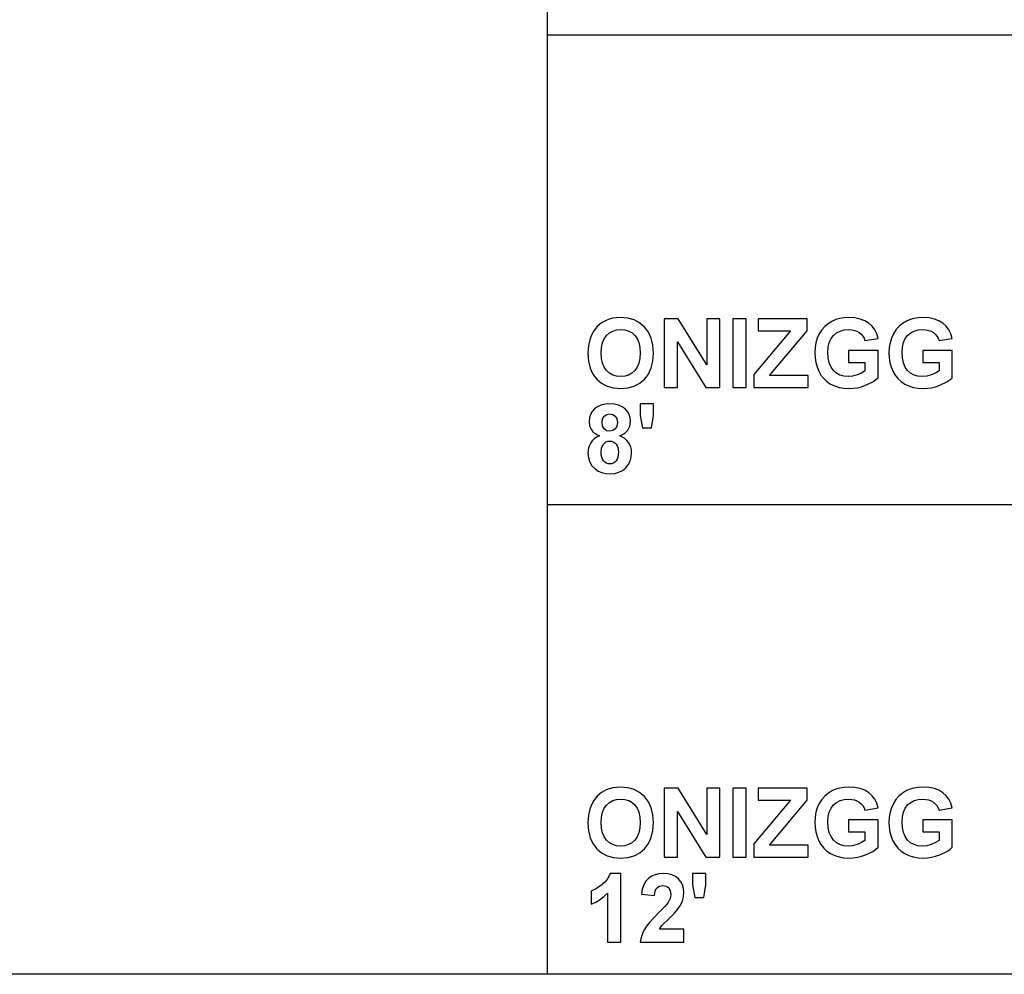
# Model space of a CAD drawing. Units: inches. Extents: x -8856 to -7308, y -8556 to -7884.
# Drawn here: x -8013 to -7661, y -8556 to -8215 of the extents above; entities that cross this region are included whole.
import ezdxf

# ---------------------------------------------------------------- set-up
doc = ezdxf.new("R2010")
doc.units = ezdxf.units.IN
doc.header["$MEASUREMENT"] = 0

msp = doc.modelspace()

# ---------------------------------------------------------------- linework, layer by layer
for p, q in [((-7824.30135, -7884.13285), (-7824.30135, -8556.13285)), ((-7308.30135, -8220.13285), (-7824.30135, -8220.13285)), ((-7803.20009, -8322.16095), (-7804.8274, -8323.07331)), ((-7802.02858, -8321.73678), (-7803.20009, -8322.16095)), ((-7800.77018, -8321.43381), (-7802.02858, -8321.73678)), ((-7799.42489, -8321.25202), (-7800.77018, -8321.43381)), ((-7797.9927, -8321.19143), (-7799.42489, -8321.25202)), ((-7795.45837, -8321.4016), (-7797.9927, -8321.19143)), ((-7793.19081, -8322.03214), (-7795.45837, -8321.4016)), ((-7791.19002, -8323.08303), (-7793.19081, -8322.03214)), ((-7777.44364, -8321.58167), (-7782.35225, -8321.58167)), ((-7782.35225, -8321.58167), (-7782.35225, -8346.16738)), ((-7767.13253, -8338.13068), (-7777.44364, -8321.58167)), ((-7762.44954, -8321.58167), (-7767.13253, -8321.58167)), ((-7767.13253, -8321.58167), (-7767.13253, -8338.13068)), ((-7762.44954, -8346.16738), (-7762.44954, -8321.58167)), ((-7753.08355, -8321.58167), (-7757.76654, -8321.58167)), ((-7757.76654, -8321.58167), (-7757.76654, -8346.16738)), ((-7753.08355, -8346.16738), (-7753.08355, -8321.58167)), ((-7731.2296, -8321.58167), (-7748.79081, -8321.58167)), ((-7748.79081, -8321.58167), (-7748.79081, -8325.87442)), ((-7731.2296, -8325.87442), (-7731.2296, -8321.58167)), ((-7722.18679, -8322.41095), (-7723.64241, -8323.2934)), ((-7720.93449, -8321.87741), (-7722.18679, -8322.41095)), ((-7719.53736, -8321.49631), (-7720.93449, -8321.87741)), ((-7717.99542, -8321.26765), (-7719.53736, -8321.49631)), ((-7716.30866, -8321.19143), (-7717.99542, -8321.26765)), ((-7714.14991, -8321.31452), (-7716.30866, -8321.19143)), ((-7712.24077, -8321.68381), (-7714.14991, -8321.31452)), ((-7710.58126, -8322.29929), (-7712.24077, -8321.68381)), ((-7709.17137, -8323.16096), (-7710.58126, -8322.29929)), ((-7695.64984, -8322.41095), (-7697.10547, -8323.2934)), ((-7694.39754, -8321.87741), (-7695.64984, -8322.41095)), ((-7693.00042, -8321.49631), (-7694.39754, -8321.87741)), ((-7691.45848, -8321.26765), (-7693.00042, -8321.49631)), ((-7689.77172, -8321.19143), (-7691.45848, -8321.26765)), ((-7687.61296, -8321.31452), (-7689.77172, -8321.19143)), ((-7685.70382, -8321.68381), (-7687.61296, -8321.31452)), ((-7684.04431, -8322.29929), (-7685.70382, -8321.68381)), ((-7682.63442, -8323.16096), (-7684.04431, -8322.29929)), ((-7807.59268, -8325.9575), (-7808.56602, -8327.7342)), ((-7806.31904, -8324.37135), (-7807.59268, -8325.9575)), ((-7804.8274, -8323.07331), (-7806.31904, -8324.37135)), ((-7802.00114, -8326.6572), (-7800.80067, -8326.00552)), ((-7800.80067, -8326.00552), (-7799.44623, -8325.6145)), ((-7799.44623, -8325.6145), (-7797.93782, -8325.48417)), ((-7797.93782, -8325.48417), (-7796.43094, -8325.61298)), ((-7796.43094, -8325.61298), (-7795.08108, -8325.99942)), ((-7795.08108, -8325.99942), (-7793.88823, -8326.64348)), ((-7789.456, -8324.55428), (-7791.19002, -8323.08303)), ((-7788.7057, -8325.43601), (-7789.456, -8324.55428)), ((-7788.05545, -8326.39977), (-7788.7057, -8325.43601)), ((-7787.50523, -8327.44556), (-7788.05545, -8326.39977)), ((-7737.1748, -8325.87442), (-7750.35181, -8341.48438)), ((-7748.79081, -8325.87442), (-7737.1748, -8325.87442)), ((-7744.73588, -8341.87463), (-7731.2296, -8325.87442)), ((-7725.99458, -8325.57849), (-7726.89112, -8326.98114)), ((-7724.91168, -8324.34924), (-7725.99458, -8325.57849)), ((-7723.64241, -8323.2934), (-7724.91168, -8324.34924)), ((-7720.70011, -8326.63319), (-7719.42913, -8325.99484)), ((-7719.42913, -8325.99484), (-7717.98361, -8325.61184)), ((-7717.98361, -8325.61184), (-7716.36354, -8325.48417)), ((-7716.36354, -8325.48417), (-7715.28235, -8325.54953)), ((-7715.28235, -8325.54953), (-7714.29492, -8325.7456)), ((-7714.29492, -8325.7456), (-7713.40123, -8326.0724)), ((-7713.40123, -8326.0724), (-7712.60129, -8326.52991)), ((-7708.00081, -8324.23987), (-7709.17137, -8323.16096)), ((-7707.0593, -8325.50703), (-7708.00081, -8324.23987)), ((-7706.34683, -8326.96246), (-7707.0593, -8325.50703)), ((-7699.45763, -8325.57849), (-7700.35418, -8326.98114)), ((-7698.37473, -8324.34924), (-7699.45763, -8325.57849)), ((-7697.10547, -8323.2934), (-7698.37473, -8324.34924)), ((-7694.16316, -8326.63319), (-7692.89218, -8325.99484)), ((-7692.89218, -8325.99484), (-7691.44666, -8325.61184)), ((-7691.44666, -8325.61184), (-7689.82659, -8325.48417)), ((-7689.82659, -8325.48417), (-7688.74541, -8325.54953)), ((-7688.74541, -8325.54953), (-7687.75797, -8325.7456)), ((-7687.75797, -8325.7456), (-7686.86428, -8326.0724)), ((-7686.86428, -8326.0724), (-7686.06435, -8326.52991)), ((-7681.46387, -8324.23987), (-7682.63442, -8323.16096)), ((-7680.52235, -8325.50703), (-7681.46387, -8324.23987)), ((-7679.80988, -8326.96246), (-7680.52235, -8325.50703)), ((-7809.04887, -8329.08101), (-7809.39377, -8330.57875)), ((-7808.56602, -8327.7342), (-7809.04887, -8329.08101)), ((-7804.50194, -8330.18393), (-7803.89598, -8328.7445)), ((-7803.89598, -8328.7445), (-7803.04765, -8327.56956)), ((-7803.04765, -8327.56956), (-7802.00114, -8326.6572)), ((-7793.88823, -8326.64348), (-7792.85239, -8327.54517)), ((-7792.85239, -8327.54517), (-7792.01472, -8328.7083)), ((-7792.01472, -8328.7083), (-7791.41639, -8330.13667)), ((-7787.05505, -8328.57339), (-7787.50523, -8327.44556)), ((-7786.45482, -8331.07513), (-7787.05505, -8328.57339)), ((-7777.66925, -8346.16738), (-7777.66925, -8329.86228)), ((-7777.66925, -8329.86228), (-7767.51058, -8346.16738)), ((-7727.59407, -8328.52365), (-7728.09617, -8330.17249)), ((-7726.89112, -8326.98114), (-7727.59407, -8328.52365)), ((-7723.31028, -8330.06502), (-7722.67956, -8328.67209)), ((-7722.67956, -8328.67209), (-7721.79654, -8327.52688)), ((-7721.79654, -8327.52688), (-7720.70011, -8326.63319)), ((-7712.60129, -8326.52991), (-7711.90807, -8327.10061)), ((-7711.90807, -8327.10061), (-7711.33451, -8327.76697)), ((-7711.33451, -8327.76697), (-7710.88062, -8328.52899)), ((-7710.88062, -8328.52899), (-7710.54639, -8329.38666)), ((-7710.54639, -8329.38666), (-7705.8634, -8328.60616)), ((-7705.8634, -8328.60616), (-7706.34683, -8326.96246)), ((-7701.05712, -8328.52365), (-7701.55922, -8330.17249)), ((-7700.35418, -8326.98114), (-7701.05712, -8328.52365)), ((-7696.77334, -8330.06502), (-7696.14261, -8328.67209)), ((-7696.14261, -8328.67209), (-7695.25959, -8327.52688)), ((-7695.25959, -8327.52688), (-7694.16316, -8326.63319)), ((-7686.06435, -8326.52991), (-7685.37112, -8327.10061)), ((-7685.37112, -8327.10061), (-7684.79756, -8327.76697)), ((-7684.79756, -8327.76697), (-7684.34367, -8328.52899)), ((-7684.34367, -8328.52899), (-7684.00944, -8329.38666)), ((-7684.00944, -8329.38666), (-7679.32645, -8328.60616)), ((-7679.32645, -8328.60616), (-7679.80988, -8326.96246)), ((-7809.60071, -8332.2274), (-7809.66969, -8334.02697)), ((-7809.39377, -8330.57875), (-7809.60071, -8332.2274)), ((-7804.9867, -8333.85623), (-7804.86551, -8331.88784)), ((-7804.86551, -8331.88784), (-7804.50194, -8330.18393)), ((-7791.41639, -8330.13667), (-7791.05739, -8331.83029)), ((-7791.05739, -8331.83029), (-7790.93773, -8333.78916)), ((-7786.25474, -8333.90501), (-7786.45482, -8331.07513)), ((-7728.39743, -8331.92766), (-7728.49785, -8333.78916)), ((-7728.09617, -8330.17249), (-7728.39743, -8331.92766)), ((-7723.81486, -8333.59403), (-7723.68872, -8331.70567)), ((-7723.68872, -8331.70567), (-7723.31028, -8330.06502)), ((-7705.8634, -8332.8989), (-7716.40013, -8332.8989)), ((-7716.40013, -8332.8989), (-7716.40013, -8337.19164)), ((-7705.8634, -8342.70391), (-7705.8634, -8332.8989)), ((-7701.86049, -8331.92766), (-7701.96091, -8333.78916)), ((-7701.55922, -8330.17249), (-7701.86049, -8331.92766)), ((-7697.27792, -8333.59403), (-7697.15177, -8331.70567)), ((-7697.15177, -8331.70567), (-7696.77334, -8330.06502)), ((-7679.32645, -8332.8989), (-7689.86318, -8332.8989)), ((-7689.86318, -8332.8989), (-7689.86318, -8337.19164)), ((-7679.32645, -8342.70391), (-7679.32645, -8332.8989)), ((-7809.66969, -8334.02697), (-7809.47114, -8336.79663)), ((-7809.47114, -8336.79663), (-7808.87547, -8339.25188)), ((-7804.86227, -8335.801), (-7804.9867, -8333.85623)), ((-7804.48898, -8337.495), (-7804.86227, -8335.801)), ((-7791.06063, -8335.77566), (-7791.42935, -8337.49729)), ((-7790.93773, -8333.78916), (-7791.06063, -8335.77566)), ((-7787.04896, -8339.20234), (-7786.45329, -8336.71565)), ((-7786.45329, -8336.71565), (-7786.25474, -8333.90501)), ((-7728.49785, -8333.78916), (-7728.40906, -8335.52146)), ((-7728.40906, -8335.52146), (-7728.14267, -8337.18783)), ((-7723.68948, -8335.62626), (-7723.81486, -8333.59403)), ((-7723.31333, -8337.38753), (-7723.68948, -8335.62626)), ((-7701.96091, -8333.78916), (-7701.87211, -8335.52146)), ((-7701.87211, -8335.52146), (-7701.60572, -8337.18783)), ((-7697.15253, -8335.62626), (-7697.27792, -8333.59403)), ((-7696.77638, -8337.38753), (-7697.15253, -8335.62626)), ((-7808.87547, -8339.25188), (-7807.8827, -8341.39273)), ((-7803.86683, -8338.93824), (-7804.48898, -8337.495)), ((-7802.99582, -8340.13071), (-7803.86683, -8338.93824)), ((-7801.93311, -8341.06441), (-7802.99582, -8340.13071)), ((-7792.90422, -8340.14595), (-7793.95625, -8341.07298)), ((-7792.04388, -8338.95405), (-7792.90422, -8340.14595)), ((-7791.42935, -8337.49729), (-7792.04388, -8338.95405)), ((-7788.04173, -8341.3651), (-7787.04896, -8339.20234)), ((-7728.14267, -8337.18783), (-7727.69868, -8338.78827)), ((-7727.69868, -8338.78827), (-7727.0771, -8340.32278)), ((-7727.0771, -8340.32278), (-7726.27907, -8341.73763)), ((-7722.68642, -8338.87783), (-7723.31333, -8337.38753)), ((-7721.80874, -8340.09717), (-7722.68642, -8338.87783)), ((-7720.72755, -8341.04555), (-7721.80874, -8340.09717)), ((-7716.40013, -8337.19164), (-7710.54639, -8337.19164)), ((-7710.54639, -8340.22827), (-7711.82003, -8341.01258)), ((-7710.54639, -8337.19164), (-7710.54639, -8340.22827)), ((-7701.60572, -8337.18783), (-7701.16173, -8338.78827)), ((-7701.16173, -8338.78827), (-7700.54015, -8340.32278)), ((-7700.54015, -8340.32278), (-7699.74213, -8341.73763)), ((-7696.14947, -8338.87783), (-7696.77638, -8337.38753)), ((-7695.27179, -8340.09717), (-7696.14947, -8338.87783)), ((-7694.1906, -8341.04555), (-7695.27179, -8340.09717)), ((-7689.86318, -8337.19164), (-7684.00944, -8337.19164)), ((-7684.00944, -8340.22827), (-7685.28309, -8341.01258)), ((-7684.00944, -8337.19164), (-7684.00944, -8340.22827)), ((-7807.8827, -8341.39273), (-7807.2374, -8342.34525)), ((-7807.2374, -8342.34525), (-7806.49282, -8343.21916)), ((-7806.49282, -8343.21916), (-7804.76642, -8344.67974)), ((-7800.73588, -8341.73134), (-7801.93311, -8341.06441)), ((-7799.40412, -8342.1315), (-7800.73588, -8341.73134)), ((-7797.93782, -8342.26488), (-7799.40412, -8342.1315)), ((-7796.47306, -8342.13245), (-7797.93782, -8342.26488)), ((-7795.14586, -8341.73515), (-7796.47306, -8342.13245)), ((-7793.95625, -8341.07298), (-7795.14586, -8341.73515)), ((-7791.15419, -8344.67117), (-7789.43161, -8343.20392)), ((-7789.43161, -8343.20392), (-7788.68703, -8342.325)), ((-7788.68703, -8342.325), (-7788.04173, -8341.3651)), ((-7750.35181, -8341.48438), (-7750.35181, -8346.16738)), ((-7730.83935, -8341.87463), (-7744.73588, -8341.87463)), ((-7730.83935, -8346.16738), (-7730.83935, -8341.87463)), ((-7726.27907, -8341.73763), (-7725.30574, -8342.97907)), ((-7725.30574, -8342.97907), (-7724.15709, -8344.04711)), ((-7724.15709, -8344.04711), (-7722.83314, -8344.94175)), ((-7719.49011, -8341.72296), (-7720.72755, -8341.04555)), ((-7718.09642, -8342.1294), (-7719.49011, -8341.72296)), ((-7716.54647, -8342.26488), (-7718.09642, -8342.1294)), ((-7714.93898, -8342.11625), (-7716.54647, -8342.26488)), ((-7713.32387, -8341.67036), (-7714.93898, -8342.11625)), ((-7711.82003, -8341.01258), (-7713.32387, -8341.67036)), ((-7707.74452, -8344.1422), (-7706.71783, -8343.44611)), ((-7706.71783, -8343.44611), (-7705.8634, -8342.70391)), ((-7699.74213, -8341.73763), (-7698.76879, -8342.97907)), ((-7698.76879, -8342.97907), (-7697.62015, -8344.04711)), ((-7697.62015, -8344.04711), (-7696.29619, -8344.94175)), ((-7692.95316, -8341.72296), (-7694.1906, -8341.04555)), ((-7691.55947, -8342.1294), (-7692.95316, -8341.72296)), ((-7690.00952, -8342.26488), (-7691.55947, -8342.1294)), ((-7688.40203, -8342.11625), (-7690.00952, -8342.26488)), ((-7686.78692, -8341.67036), (-7688.40203, -8342.11625)), ((-7685.28309, -8341.01258), (-7686.78692, -8341.67036)), ((-7681.20757, -8344.1422), (-7680.18088, -8343.44611)), ((-7680.18088, -8343.44611), (-7679.32645, -8342.70391)), ((-7804.76642, -8344.67974), (-7802.76411, -8345.72301)), ((-7802.76411, -8345.72301), (-7800.48588, -8346.34897)), ((-7800.48588, -8346.34897), (-7797.93173, -8346.55762)), ((-7797.93173, -8346.55762), (-7795.40425, -8346.34802)), ((-7795.40425, -8346.34802), (-7793.14508, -8345.7192)), ((-7793.14508, -8345.7192), (-7791.15419, -8344.67117)), ((-7782.35225, -8346.16738), (-7777.66925, -8346.16738)), ((-7767.51058, -8346.16738), (-7762.44954, -8346.16738)), ((-7757.76654, -8346.16738), (-7753.08355, -8346.16738)), ((-7750.35181, -8346.16738), (-7730.83935, -8346.16738)), ((-7722.83314, -8344.94175), (-7721.36094, -8345.64869)), ((-7721.36094, -8345.64869), (-7719.76755, -8346.15366)), ((-7719.76755, -8346.15366), (-7718.05297, -8346.45663)), ((-7718.05297, -8346.45663), (-7716.2172, -8346.55762)), ((-7716.2172, -8346.55762), (-7714.72785, -8346.48502)), ((-7714.72785, -8346.48502), (-7713.24765, -8346.26722)), ((-7713.24765, -8346.26722), (-7711.77659, -8345.90422)), ((-7711.77659, -8345.90422), (-7710.31468, -8345.39602)), ((-7710.31468, -8345.39602), (-7707.74452, -8344.1422)), ((-7696.29619, -8344.94175), (-7694.82399, -8345.64869)), ((-7694.82399, -8345.64869), (-7693.2306, -8346.15366)), ((-7693.2306, -8346.15366), (-7691.51602, -8346.45663)), ((-7691.51602, -8346.45663), (-7689.68025, -8346.55762)), ((-7689.68025, -8346.55762), (-7688.1909, -8346.48502)), ((-7688.1909, -8346.48502), (-7686.7107, -8346.26722)), ((-7686.7107, -8346.26722), (-7685.23964, -8345.90422)), ((-7685.23964, -8345.90422), (-7683.77773, -8345.39602)), ((-7683.77773, -8345.39602), (-7681.20757, -8344.1422)), ((-7807.34954, -8353.87549), (-7808.19387, -8354.82996)), ((-7806.28302, -8353.09251), (-7807.34954, -8353.87549)), ((-7805.01338, -8352.53324), (-7806.28302, -8353.09251)), ((-7803.54061, -8352.19768), (-7805.01338, -8352.53324)), ((-7801.86471, -8352.08583), (-7803.54061, -8352.19768)), ((-7800.20119, -8352.19768), (-7801.86471, -8352.08583)), ((-7798.73509, -8352.53324), (-7800.20119, -8352.19768)), ((-7797.4664, -8353.09251), (-7798.73509, -8352.53324)), ((-7796.39512, -8353.87549), (-7797.4664, -8353.09251)), ((-7795.54412, -8354.82996), (-7796.39512, -8353.87549)), ((-7786.25474, -8352.08583), (-7790.93773, -8352.08583)), ((-7790.93773, -8352.08583), (-7790.93773, -8356.17125)), ((-7786.25474, -8356.17125), (-7786.25474, -8352.08583)), ((-7809.15882, -8357.09676), (-7809.27944, -8358.40909)), ((-7808.79697, -8355.90372), (-7809.15882, -8357.09676)), ((-7808.19387, -8354.82996), (-7808.79697, -8355.90372)), ((-7804.59645, -8358.69567), (-7804.40895, -8357.43194)), ((-7804.40895, -8357.43194), (-7803.84644, -8356.44564)), ((-7803.84644, -8356.44564), (-7802.96838, -8355.80996)), ((-7802.96838, -8355.80996), (-7801.83422, -8355.59807)), ((-7801.83422, -8355.59807), (-7800.73436, -8355.80844)), ((-7800.73436, -8355.80844), (-7799.87383, -8356.43955)), ((-7799.87383, -8356.43955), (-7799.31818, -8357.41974)), ((-7799.31818, -8357.41974), (-7799.13296, -8358.67738)), ((-7794.93626, -8355.90372), (-7795.54412, -8354.82996)), ((-7794.57154, -8357.09676), (-7794.93626, -8355.90372)), ((-7794.44997, -8358.40909), (-7794.57154, -8357.09676)), ((-7790.93773, -8356.17125), (-7790.12674, -8360.67131)), ((-7786.95597, -8360.67131), (-7786.25474, -8356.17125)), ((-7809.27944, -8358.40909), (-7809.0584, -8359.95331)), ((-7809.0584, -8359.95331), (-7808.39528, -8361.36644)), ((-7808.39528, -8361.36644), (-7807.88651, -8362.00403)), ((-7804.41123, -8360.01505), (-7804.59645, -8358.69567)), ((-7803.85559, -8361.00973), (-7804.41123, -8360.01505)), ((-7802.99201, -8361.63398), (-7803.85559, -8361.00973)), ((-7801.883, -8361.84206), (-7802.99201, -8361.63398)), ((-7800.75798, -8361.63169), (-7801.883, -8361.84206)), ((-7799.88297, -8361.00058), (-7800.75798, -8361.63169)), ((-7799.32046, -8359.99905), (-7799.88297, -8361.00058)), ((-7799.13296, -8358.67738), (-7799.32046, -8359.99905)), ((-7795.97724, -8362.07548), (-7795.43474, -8361.44876)), ((-7795.43474, -8361.44876), (-7795.0039, -8360.75916)), ((-7795.0039, -8360.75916), (-7794.69616, -8360.02267)), ((-7794.69616, -8360.02267), (-7794.51152, -8359.23932)), ((-7794.51152, -8359.23932), (-7794.44997, -8358.40909)), ((-7790.12674, -8360.67131), (-7786.95597, -8360.67131)), ((-7807.40365, -8364.56847), (-7808.11231, -8365.25388)), ((-7807.88651, -8362.00403), (-7807.24435, -8362.5692)), ((-7806.55284, -8363.97795), (-7807.40365, -8364.56847)), ((-7807.24435, -8362.5692), (-7806.46881, -8363.06197)), ((-7805.55988, -8363.48233), (-7806.55284, -8363.97795)), ((-7806.46881, -8363.06197), (-7805.55988, -8363.48233)), ((-7798.20612, -8363.48233), (-7796.61997, -8362.62332)), ((-7797.25165, -8363.93736), (-7798.20612, -8363.48233)), ((-7796.41875, -8364.48539), (-7797.25165, -8363.93736)), ((-7796.61997, -8362.62332), (-7795.97724, -8362.07548)), ((-7795.70742, -8365.1264), (-7796.41875, -8364.48539)), ((-7795.11766, -8365.86041), (-7795.70742, -8365.1264)), ((-7809.60776, -8368.69753), (-7809.66969, -8369.66534)), ((-7809.42197, -8367.76973), (-7809.60776, -8368.69753)), ((-7809.11233, -8366.88195), (-7809.42197, -8367.76973)), ((-7808.67882, -8366.03419), (-7809.11233, -8366.88195)), ((-7808.11231, -8365.25388), (-7808.67882, -8366.03419)), ((-7804.9867, -8369.26899), (-7804.79386, -8367.87644)), ((-7804.79386, -8367.87644), (-7804.21535, -8366.58907)), ((-7804.21535, -8366.58907), (-7803.77956, -8366.04886)), ((-7803.77956, -8366.04886), (-7803.24354, -8365.663)), ((-7803.24354, -8365.663), (-7802.60728, -8365.43148)), ((-7802.60728, -8365.43148), (-7801.8708, -8365.3543)), ((-7801.8708, -8365.3543), (-7801.22064, -8365.42233)), ((-7801.22064, -8365.42233), (-7800.62993, -8365.62641)), ((-7800.62993, -8365.62641), (-7800.09868, -8365.96654)), ((-7800.09868, -8365.96654), (-7799.62687, -8366.44273)), ((-7799.62687, -8366.44273), (-7799.24005, -8367.03096)), ((-7799.24005, -8367.03096), (-7798.96375, -8367.70723)), ((-7798.96375, -8367.70723), (-7798.74271, -8369.32387)), ((-7794.65481, -8366.67101), (-7795.11766, -8365.86041)), ((-7794.32421, -8367.54183), (-7794.65481, -8366.67101)), ((-7794.12584, -8368.47287), (-7794.32421, -8367.54183)), ((-7794.05972, -8369.46411), (-7794.12584, -8368.47287)), ((-7809.66969, -8369.66534), (-7809.51077, -8371.36544)), ((-7809.51077, -8371.36544), (-7809.03401, -8372.87422)), ((-7804.92992, -8370.2227), (-7804.9867, -8369.26899)), ((-7804.75956, -8371.06551), (-7804.92992, -8370.2227)), ((-7804.47564, -8371.79742), (-7804.75956, -8371.06551)), ((-7804.07815, -8372.41842), (-7804.47564, -8371.79742)), ((-7799.23148, -8371.85687), (-7799.61163, -8372.46111)), ((-7798.95994, -8371.13258), (-7799.23148, -8371.85687)), ((-7798.74271, -8369.32387), (-7798.95994, -8371.13258)), ((-7794.58412, -8372.52513), (-7794.19082, -8371.07389)), ((-7794.19082, -8371.07389), (-7794.05972, -8369.46411)), ((-7809.03401, -8372.87422), (-7808.23941, -8374.19169)), ((-7808.23941, -8374.19169), (-7807.12697, -8375.31785)), ((-7807.12697, -8375.31785), (-7805.9829, -8376.08082)), ((-7803.59567, -8372.91328), (-7804.07815, -8372.41842)), ((-7803.0568, -8373.26676), (-7803.59567, -8372.91328)), ((-7802.46151, -8373.47884), (-7803.0568, -8373.26676)), ((-7801.80983, -8373.54954), (-7802.46151, -8373.47884)), ((-7801.17396, -8373.48151), (-7801.80983, -8373.54954)), ((-7800.59563, -8373.27743), (-7801.17396, -8373.48151)), ((-7800.07486, -8372.93729), (-7800.59563, -8373.27743)), ((-7799.61163, -8372.46111), (-7800.07486, -8372.93729)), ((-7797.29262, -8375.87502), (-7796.15731, -8374.95199)), ((-7796.15731, -8374.95199), (-7795.23962, -8373.81783)), ((-7795.23962, -8373.81783), (-7794.58412, -8372.52513)), ((-7805.9829, -8376.08082), (-7804.70316, -8376.6258)), ((-7804.70316, -8376.6258), (-7803.28774, -8376.95278)), ((-7803.28774, -8376.95278), (-7801.73666, -8377.06178)), ((-7801.73666, -8377.06178), (-7800.08229, -8376.92992)), ((-7800.08229, -8376.92992), (-7798.60094, -8376.53433)), ((-7798.60094, -8376.53433), (-7797.29262, -8375.87502)), ((-7308.30135, -8388.13285), (-7824.30135, -8388.13285)), ((-7804.8274, -8491.07331), (-7806.31904, -8492.37135)), ((-7803.20009, -8490.16095), (-7804.8274, -8491.07331)), ((-7802.02858, -8489.73678), (-7803.20009, -8490.16095)), ((-7800.77018, -8489.43381), (-7802.02858, -8489.73678)), ((-7799.42489, -8489.25202), (-7800.77018, -8489.43381)), ((-7797.9927, -8489.19143), (-7799.42489, -8489.25202)), ((-7795.45837, -8489.4016), (-7797.9927, -8489.19143)), ((-7793.19081, -8490.03214), (-7795.45837, -8489.4016)), ((-7791.19002, -8491.08303), (-7793.19081, -8490.03214)), ((-7789.456, -8492.55428), (-7791.19002, -8491.08303)), ((-7777.44364, -8489.58167), (-7782.35225, -8489.58167)), ((-7782.35225, -8489.58167), (-7782.35225, -8514.16738)), ((-7767.13253, -8506.13068), (-7777.44364, -8489.58167)), ((-7762.44954, -8489.58167), (-7767.13253, -8489.58167)), ((-7767.13253, -8489.58167), (-7767.13253, -8506.13068)), ((-7762.44954, -8514.16738), (-7762.44954, -8489.58167)), ((-7753.08355, -8489.58167), (-7757.76654, -8489.58167)), ((-7757.76654, -8489.58167), (-7757.76654, -8514.16738)), ((-7753.08355, -8514.16738), (-7753.08355, -8489.58167)), ((-7731.2296, -8489.58167), (-7748.79081, -8489.58167)), ((-7748.79081, -8489.58167), (-7748.79081, -8493.87442)), ((-7731.2296, -8493.87442), (-7731.2296, -8489.58167)), ((-7723.64241, -8491.2934), (-7724.91168, -8492.34924)), ((-7722.18679, -8490.41095), (-7723.64241, -8491.2934)), ((-7720.93449, -8489.87741), (-7722.18679, -8490.41095)), ((-7719.53736, -8489.49631), (-7720.93449, -8489.87741)), ((-7717.99542, -8489.26765), (-7719.53736, -8489.49631)), ((-7716.30866, -8489.19143), (-7717.99542, -8489.26765)), ((-7714.14991, -8489.31452), (-7716.30866, -8489.19143)), ((-7712.24077, -8489.68381), (-7714.14991, -8489.31452)), ((-7710.58126, -8490.29929), (-7712.24077, -8489.68381)), ((-7709.17137, -8491.16096), (-7710.58126, -8490.29929)), ((-7708.00081, -8492.23987), (-7709.17137, -8491.16096)), ((-7697.10547, -8491.2934), (-7698.37473, -8492.34924)), ((-7695.64984, -8490.41095), (-7697.10547, -8491.2934)), ((-7694.39754, -8489.87741), (-7695.64984, -8490.41095)), ((-7693.00042, -8489.49631), (-7694.39754, -8489.87741)), ((-7691.45848, -8489.26765), (-7693.00042, -8489.49631)), ((-7689.77172, -8489.19143), (-7691.45848, -8489.26765)), ((-7687.61296, -8489.31452), (-7689.77172, -8489.19143)), ((-7685.70382, -8489.68381), (-7687.61296, -8489.31452)), ((-7684.04431, -8490.29929), (-7685.70382, -8489.68381)), ((-7682.63442, -8491.16096), (-7684.04431, -8490.29929)), ((-7681.46387, -8492.23987), (-7682.63442, -8491.16096)), ((-7807.59268, -8493.9575), (-7808.56602, -8495.7342)), ((-7806.31904, -8492.37135), (-7807.59268, -8493.9575)), ((-7803.89598, -8496.7445), (-7803.04765, -8495.56956)), ((-7803.04765, -8495.56956), (-7802.00114, -8494.6572)), ((-7802.00114, -8494.6572), (-7800.80067, -8494.00552)), ((-7800.80067, -8494.00552), (-7799.44623, -8493.6145)), ((-7799.44623, -8493.6145), (-7797.93782, -8493.48417)), ((-7797.93782, -8493.48417), (-7796.43094, -8493.61298)), ((-7796.43094, -8493.61298), (-7795.08108, -8493.99942)), ((-7795.08108, -8493.99942), (-7793.88823, -8494.64348)), ((-7793.88823, -8494.64348), (-7792.85239, -8495.54517)), ((-7792.85239, -8495.54517), (-7792.01472, -8496.7083)), ((-7788.7057, -8493.43601), (-7789.456, -8492.55428)), ((-7788.05545, -8494.39977), (-7788.7057, -8493.43601)), ((-7787.50523, -8495.44556), (-7788.05545, -8494.39977)), ((-7787.05505, -8496.57339), (-7787.50523, -8495.44556)), ((-7737.1748, -8493.87442), (-7750.35181, -8509.48438)), ((-7748.79081, -8493.87442), (-7737.1748, -8493.87442)), ((-7744.73588, -8509.87463), (-7731.2296, -8493.87442)), ((-7726.89112, -8494.98114), (-7727.59407, -8496.52365)), ((-7725.99458, -8493.57849), (-7726.89112, -8494.98114)), ((-7724.91168, -8492.34924), (-7725.99458, -8493.57849)), ((-7722.67956, -8496.67209), (-7721.79654, -8495.52688)), ((-7721.79654, -8495.52688), (-7720.70011, -8494.63319)), ((-7720.70011, -8494.63319), (-7719.42913, -8493.99484)), ((-7719.42913, -8493.99484), (-7717.98361, -8493.61184)), ((-7717.98361, -8493.61184), (-7716.36354, -8493.48417)), ((-7716.36354, -8493.48417), (-7715.28235, -8493.54953)), ((-7715.28235, -8493.54953), (-7714.29492, -8493.7456)), ((-7714.29492, -8493.7456), (-7713.40123, -8494.0724)), ((-7713.40123, -8494.0724), (-7712.60129, -8494.52991)), ((-7712.60129, -8494.52991), (-7711.90807, -8495.10061)), ((-7711.90807, -8495.10061), (-7711.33451, -8495.76697)), ((-7707.0593, -8493.50703), (-7708.00081, -8492.23987)), ((-7706.34683, -8494.96246), (-7707.0593, -8493.50703)), ((-7705.8634, -8496.60616), (-7706.34683, -8494.96246)), ((-7700.35418, -8494.98114), (-7701.05712, -8496.52365)), ((-7699.45763, -8493.57849), (-7700.35418, -8494.98114)), ((-7698.37473, -8492.34924), (-7699.45763, -8493.57849)), ((-7696.14261, -8496.67209), (-7695.25959, -8495.52688)), ((-7695.25959, -8495.52688), (-7694.16316, -8494.63319)), ((-7694.16316, -8494.63319), (-7692.89218, -8493.99484)), ((-7692.89218, -8493.99484), (-7691.44666, -8493.61184)), ((-7691.44666, -8493.61184), (-7689.82659, -8493.48417)), ((-7689.82659, -8493.48417), (-7688.74541, -8493.54953)), ((-7688.74541, -8493.54953), (-7687.75797, -8493.7456)), ((-7687.75797, -8493.7456), (-7686.86428, -8494.0724)), ((-7686.86428, -8494.0724), (-7686.06435, -8494.52991)), ((-7686.06435, -8494.52991), (-7685.37112, -8495.10061)), ((-7685.37112, -8495.10061), (-7684.79756, -8495.76697)), ((-7680.52235, -8493.50703), (-7681.46387, -8492.23987)), ((-7679.80988, -8494.96246), (-7680.52235, -8493.50703)), ((-7679.32645, -8496.60616), (-7679.80988, -8494.96246)), ((-7809.39377, -8498.57875), (-7809.60071, -8500.2274)), ((-7809.04887, -8497.08101), (-7809.39377, -8498.57875)), ((-7808.56602, -8495.7342), (-7809.04887, -8497.08101)), ((-7804.86551, -8499.88784), (-7804.50194, -8498.18393)), ((-7804.50194, -8498.18393), (-7803.89598, -8496.7445)), ((-7792.01472, -8496.7083), (-7791.41639, -8498.13667)), ((-7791.41639, -8498.13667), (-7791.05739, -8499.83029)), ((-7786.45482, -8499.07513), (-7787.05505, -8496.57339)), ((-7786.25474, -8501.90501), (-7786.45482, -8499.07513)), ((-7777.66925, -8514.16738), (-7777.66925, -8497.86228)), ((-7777.66925, -8497.86228), (-7767.51058, -8514.16738)), ((-7728.09617, -8498.17249), (-7728.39743, -8499.92766)), ((-7727.59407, -8496.52365), (-7728.09617, -8498.17249)), ((-7723.68872, -8499.70567), (-7723.31028, -8498.06502)), ((-7723.31028, -8498.06502), (-7722.67956, -8496.67209)), ((-7711.33451, -8495.76697), (-7710.88062, -8496.52899)), ((-7710.88062, -8496.52899), (-7710.54639, -8497.38666)), ((-7710.54639, -8497.38666), (-7705.8634, -8496.60616)), ((-7701.55922, -8498.17249), (-7701.86049, -8499.92766)), ((-7701.05712, -8496.52365), (-7701.55922, -8498.17249)), ((-7697.15177, -8499.70567), (-7696.77334, -8498.06502)), ((-7696.77334, -8498.06502), (-7696.14261, -8496.67209)), ((-7684.79756, -8495.76697), (-7684.34367, -8496.52899)), ((-7684.34367, -8496.52899), (-7684.00944, -8497.38666)), ((-7684.00944, -8497.38666), (-7679.32645, -8496.60616)), ((-7809.60071, -8500.2274), (-7809.66969, -8502.02697)), ((-7809.66969, -8502.02697), (-7809.47114, -8504.79663)), ((-7804.9867, -8501.85623), (-7804.86551, -8499.88784)), ((-7804.86227, -8503.801), (-7804.9867, -8501.85623)), ((-7790.93773, -8501.78916), (-7791.06063, -8503.77566)), ((-7791.05739, -8499.83029), (-7790.93773, -8501.78916)), ((-7786.45329, -8504.71565), (-7786.25474, -8501.90501)), ((-7728.39743, -8499.92766), (-7728.49785, -8501.78916)), ((-7728.49785, -8501.78916), (-7728.40906, -8503.52146)), ((-7723.81486, -8501.59403), (-7723.68872, -8499.70567)), ((-7723.68948, -8503.62626), (-7723.81486, -8501.59403)), ((-7705.8634, -8500.8989), (-7716.40013, -8500.8989)), ((-7716.40013, -8500.8989), (-7716.40013, -8505.19164)), ((-7705.8634, -8510.70391), (-7705.8634, -8500.8989)), ((-7701.86049, -8499.92766), (-7701.96091, -8501.78916)), ((-7701.96091, -8501.78916), (-7701.87211, -8503.52146)), ((-7697.27792, -8501.59403), (-7697.15177, -8499.70567)), ((-7697.15253, -8503.62626), (-7697.27792, -8501.59403)), ((-7679.32645, -8500.8989), (-7689.86318, -8500.8989)), ((-7689.86318, -8500.8989), (-7689.86318, -8505.19164)), ((-7679.32645, -8510.70391), (-7679.32645, -8500.8989)), ((-7809.47114, -8504.79663), (-7808.87547, -8507.25188)), ((-7804.48898, -8505.495), (-7804.86227, -8503.801)), ((-7803.86683, -8506.93824), (-7804.48898, -8505.495)), ((-7791.42935, -8505.49729), (-7792.04388, -8506.95405)), ((-7791.06063, -8503.77566), (-7791.42935, -8505.49729)), ((-7787.04896, -8507.20234), (-7786.45329, -8504.71565)), ((-7728.40906, -8503.52146), (-7728.14267, -8505.18783)), ((-7728.14267, -8505.18783), (-7727.69868, -8506.78827)), ((-7723.31333, -8505.38753), (-7723.68948, -8503.62626)), ((-7722.68642, -8506.87783), (-7723.31333, -8505.38753)), ((-7716.40013, -8505.19164), (-7710.54639, -8505.19164)), ((-7710.54639, -8505.19164), (-7710.54639, -8508.22827)), ((-7701.87211, -8503.52146), (-7701.60572, -8505.18783)), ((-7701.60572, -8505.18783), (-7701.16173, -8506.78827)), ((-7696.77638, -8505.38753), (-7697.15253, -8503.62626)), ((-7696.14947, -8506.87783), (-7696.77638, -8505.38753)), ((-7689.86318, -8505.19164), (-7684.00944, -8505.19164)), ((-7684.00944, -8505.19164), (-7684.00944, -8508.22827)), ((-7808.87547, -8507.25188), (-7807.8827, -8509.39273)), ((-7807.8827, -8509.39273), (-7807.2374, -8510.34525)), ((-7802.99582, -8508.13071), (-7803.86683, -8506.93824)), ((-7801.93311, -8509.06441), (-7802.99582, -8508.13071)), ((-7800.73588, -8509.73134), (-7801.93311, -8509.06441)), ((-7793.95625, -8509.07298), (-7795.14586, -8509.73515)), ((-7792.90422, -8508.14595), (-7793.95625, -8509.07298)), ((-7792.04388, -8506.95405), (-7792.90422, -8508.14595)), ((-7788.68703, -8510.325), (-7788.04173, -8509.3651)), ((-7788.04173, -8509.3651), (-7787.04896, -8507.20234)), ((-7750.35181, -8509.48438), (-7750.35181, -8514.16738)), ((-7727.69868, -8506.78827), (-7727.0771, -8508.32278)), ((-7727.0771, -8508.32278), (-7726.27907, -8509.73763)), ((-7721.80874, -8508.09717), (-7722.68642, -8506.87783)), ((-7720.72755, -8509.04555), (-7721.80874, -8508.09717)), ((-7719.49011, -8509.72296), (-7720.72755, -8509.04555)), ((-7713.32387, -8509.67036), (-7714.93898, -8510.11625)), ((-7711.82003, -8509.01258), (-7713.32387, -8509.67036)), ((-7710.54639, -8508.22827), (-7711.82003, -8509.01258)), ((-7701.16173, -8506.78827), (-7700.54015, -8508.32278)), ((-7700.54015, -8508.32278), (-7699.74213, -8509.73763)), ((-7695.27179, -8508.09717), (-7696.14947, -8506.87783)), ((-7694.1906, -8509.04555), (-7695.27179, -8508.09717)), ((-7692.95316, -8509.72296), (-7694.1906, -8509.04555)), ((-7686.78692, -8509.67036), (-7688.40203, -8510.11625)), ((-7685.28309, -8509.01258), (-7686.78692, -8509.67036)), ((-7684.00944, -8508.22827), (-7685.28309, -8509.01258)), ((-7807.2374, -8510.34525), (-7806.49282, -8511.21916)), ((-7806.49282, -8511.21916), (-7804.76642, -8512.67974)), ((-7804.76642, -8512.67974), (-7802.76411, -8513.72301)), ((-7799.40412, -8510.1315), (-7800.73588, -8509.73134)), ((-7797.93782, -8510.26488), (-7799.40412, -8510.1315)), ((-7796.47306, -8510.13245), (-7797.93782, -8510.26488)), ((-7795.14586, -8509.73515), (-7796.47306, -8510.13245)), ((-7793.14508, -8513.7192), (-7791.15419, -8512.67117)), ((-7791.15419, -8512.67117), (-7789.43161, -8511.20392)), ((-7789.43161, -8511.20392), (-7788.68703, -8510.325)), ((-7730.83935, -8509.87463), (-7744.73588, -8509.87463)), ((-7730.83935, -8514.16738), (-7730.83935, -8509.87463)), ((-7726.27907, -8509.73763), (-7725.30574, -8510.97907)), ((-7725.30574, -8510.97907), (-7724.15709, -8512.04711)), ((-7724.15709, -8512.04711), (-7722.83314, -8512.94175)), ((-7722.83314, -8512.94175), (-7721.36094, -8513.64869)), ((-7718.09642, -8510.1294), (-7719.49011, -8509.72296)), ((-7716.54647, -8510.26488), (-7718.09642, -8510.1294)), ((-7714.93898, -8510.11625), (-7716.54647, -8510.26488)), ((-7710.31468, -8513.39602), (-7707.74452, -8512.1422)), ((-7707.74452, -8512.1422), (-7706.71783, -8511.44611)), ((-7706.71783, -8511.44611), (-7705.8634, -8510.70391)), ((-7699.74213, -8509.73763), (-7698.76879, -8510.97907)), ((-7698.76879, -8510.97907), (-7697.62015, -8512.04711)), ((-7697.62015, -8512.04711), (-7696.29619, -8512.94175)), ((-7696.29619, -8512.94175), (-7694.82399, -8513.64869)), ((-7691.55947, -8510.1294), (-7692.95316, -8509.72296)), ((-7690.00952, -8510.26488), (-7691.55947, -8510.1294)), ((-7688.40203, -8510.11625), (-7690.00952, -8510.26488)), ((-7683.77773, -8513.39602), (-7681.20757, -8512.1422)), ((-7681.20757, -8512.1422), (-7680.18088, -8511.44611)), ((-7680.18088, -8511.44611), (-7679.32645, -8510.70391)), ((-7802.76411, -8513.72301), (-7800.48588, -8514.34897)), ((-7800.48588, -8514.34897), (-7797.93173, -8514.55762)), ((-7797.93173, -8514.55762), (-7795.40425, -8514.34802)), ((-7795.40425, -8514.34802), (-7793.14508, -8513.7192)), ((-7782.35225, -8514.16738), (-7777.66925, -8514.16738)), ((-7767.51058, -8514.16738), (-7762.44954, -8514.16738)), ((-7757.76654, -8514.16738), (-7753.08355, -8514.16738)), ((-7750.35181, -8514.16738), (-7730.83935, -8514.16738)), ((-7721.36094, -8513.64869), (-7719.76755, -8514.15366)), ((-7719.76755, -8514.15366), (-7718.05297, -8514.45663)), ((-7718.05297, -8514.45663), (-7716.2172, -8514.55762)), ((-7716.2172, -8514.55762), (-7714.72785, -8514.48502)), ((-7714.72785, -8514.48502), (-7713.24765, -8514.26722)), ((-7713.24765, -8514.26722), (-7711.77659, -8513.90422)), ((-7711.77659, -8513.90422), (-7710.31468, -8513.39602)), ((-7694.82399, -8513.64869), (-7693.2306, -8514.15366)), ((-7693.2306, -8514.15366), (-7691.51602, -8514.45663)), ((-7691.51602, -8514.45663), (-7689.68025, -8514.55762)), ((-7689.68025, -8514.55762), (-7688.1909, -8514.48502)), ((-7688.1909, -8514.48502), (-7686.7107, -8514.26722)), ((-7686.7107, -8514.26722), (-7685.23964, -8513.90422)), ((-7685.23964, -8513.90422), (-7683.77773, -8513.39602)), ((-7801.69397, -8520.08583), (-7802.16997, -8521.17864)), ((-7797.96221, -8520.08583), (-7801.69397, -8520.08583)), ((-7797.96221, -8544.67153), (-7797.96221, -8520.08583)), ((-7784.2772, -8520.19311), (-7785.66174, -8520.51495)), ((-7782.76079, -8520.08583), (-7784.2772, -8520.19311)), ((-7781.119, -8520.20607), (-7782.76079, -8520.08583)), ((-7779.66318, -8520.56678), (-7781.119, -8520.20607)), ((-7767.52277, -8520.08583), (-7772.20577, -8520.08583)), ((-7772.20577, -8520.08583), (-7772.20577, -8524.17125)), ((-7767.52277, -8524.17125), (-7767.52277, -8520.08583)), ((-7803.61816, -8523.15275), (-7804.59035, -8524.03405)), ((-7802.81137, -8522.20095), (-7803.61816, -8523.15275)), ((-7802.16997, -8521.17864), (-7802.81137, -8522.20095)), ((-7788.98343, -8522.79985), (-7789.7182, -8524.07597)), ((-7788.03525, -8521.80232), (-7788.98343, -8522.79985)), ((-7786.91443, -8521.05135), (-7788.03525, -8521.80232)), ((-7785.66174, -8520.51495), (-7786.91443, -8521.05135)), ((-7778.39335, -8521.16797), (-7779.66318, -8520.56678)), ((-7777.30949, -8522.00964), (-7778.39335, -8521.16797)), ((-7776.44248, -8523.03004), (-7777.30949, -8522.00964)), ((-7775.82319, -8524.16744), (-7776.44248, -8523.03004)), ((-7806.62239, -8525.45404), (-7808.49894, -8526.32982)), ((-7808.49894, -8526.32982), (-7808.49894, -8531.01281)), ((-7804.59035, -8524.03405), (-7806.62239, -8525.45404)), ((-7803.94172, -8528.33518), (-7802.6452, -8527.09812)), ((-7802.6452, -8527.09812), (-7802.6452, -8544.67153)), ((-7790.23955, -8525.63068), (-7790.54748, -8527.46398)), ((-7789.7182, -8524.07597), (-7790.23955, -8525.63068)), ((-7785.86449, -8527.89081), (-7785.5779, -8526.27417)), ((-7785.5779, -8526.27417), (-7785.31113, -8525.66651)), ((-7785.31113, -8525.66651), (-7784.96204, -8525.19261)), ((-7784.96204, -8525.19261), (-7784.04739, -8524.58208)), ((-7784.04739, -8524.58208), (-7782.86445, -8524.37857)), ((-7782.86445, -8524.37857), (-7781.67312, -8524.58513)), ((-7781.67312, -8524.58513), (-7781.1855, -8524.84332)), ((-7781.1855, -8524.84332), (-7780.76991, -8525.2048)), ((-7780.76991, -8525.2048), (-7780.43778, -8525.6627)), ((-7780.43778, -8525.6627), (-7780.20054, -8526.21015)), ((-7780.20054, -8526.21015), (-7780.01075, -8527.57374)), ((-7775.45162, -8525.42184), (-7775.82319, -8524.16744)), ((-7775.46343, -8528.38167), (-7775.32776, -8526.79324)), ((-7775.32776, -8526.79324), (-7775.45162, -8525.42184)), ((-7772.20577, -8524.17125), (-7771.39478, -8528.67131)), ((-7768.224, -8528.67131), (-7767.52277, -8524.17125)), ((-7808.49894, -8531.01281), (-7806.86859, -8530.29252)), ((-7806.86859, -8530.29252), (-7805.34951, -8529.39998)), ((-7805.34951, -8529.39998), (-7803.94172, -8528.33518)), ((-7790.54748, -8527.46398), (-7785.86449, -8527.89081)), ((-7780.9132, -8530.39085), (-7782.15102, -8531.88782)), ((-7780.23636, -8528.97314), (-7780.9132, -8530.39085)), ((-7780.01075, -8527.57374), (-7780.23636, -8528.97314)), ((-7776.57168, -8531.39543), (-7775.87045, -8529.89084)), ((-7775.87045, -8529.89084), (-7775.46343, -8528.38167)), ((-7771.39478, -8528.67131), (-7768.224, -8528.67131)), ((-7784.5352, -8534.31773), (-7787.59469, -8537.55329)), ((-7782.15102, -8531.88782), (-7784.5352, -8534.31773)), ((-7780.50161, -8536.04336), (-7778.70814, -8534.272)), ((-7778.70814, -8534.272), (-7777.58999, -8532.97015)), ((-7777.58999, -8532.97015), (-7776.57168, -8531.39543)), ((-7787.59469, -8537.55329), (-7788.67055, -8538.90411)), ((-7783.17543, -8538.70803), (-7780.50161, -8536.04336)), ((-7790.00365, -8541.17701), (-7790.43925, -8542.30945)), ((-7789.44381, -8540.07695), (-7790.00365, -8541.17701)), ((-7788.67055, -8538.90411), (-7789.44381, -8540.07695)), ((-7784.05349, -8539.98854), (-7783.17543, -8538.70803)), ((-7775.32776, -8539.98854), (-7784.05349, -8539.98854)), ((-7775.32776, -8544.67153), (-7775.32776, -8539.98854)), ((-7802.6452, -8544.67153), (-7797.96221, -8544.67153)), ((-7790.75061, -8543.47429), (-7790.93773, -8544.67153)), ((-7790.93773, -8544.67153), (-7775.32776, -8544.67153)), ((-7790.43925, -8542.30945), (-7790.75061, -8543.47429)), ((-7308.30135, -8556.13285), (-8856.30135, -8556.13285))]:
    msp.add_line(p, q)

doc.saveas('drawing.dxf')
